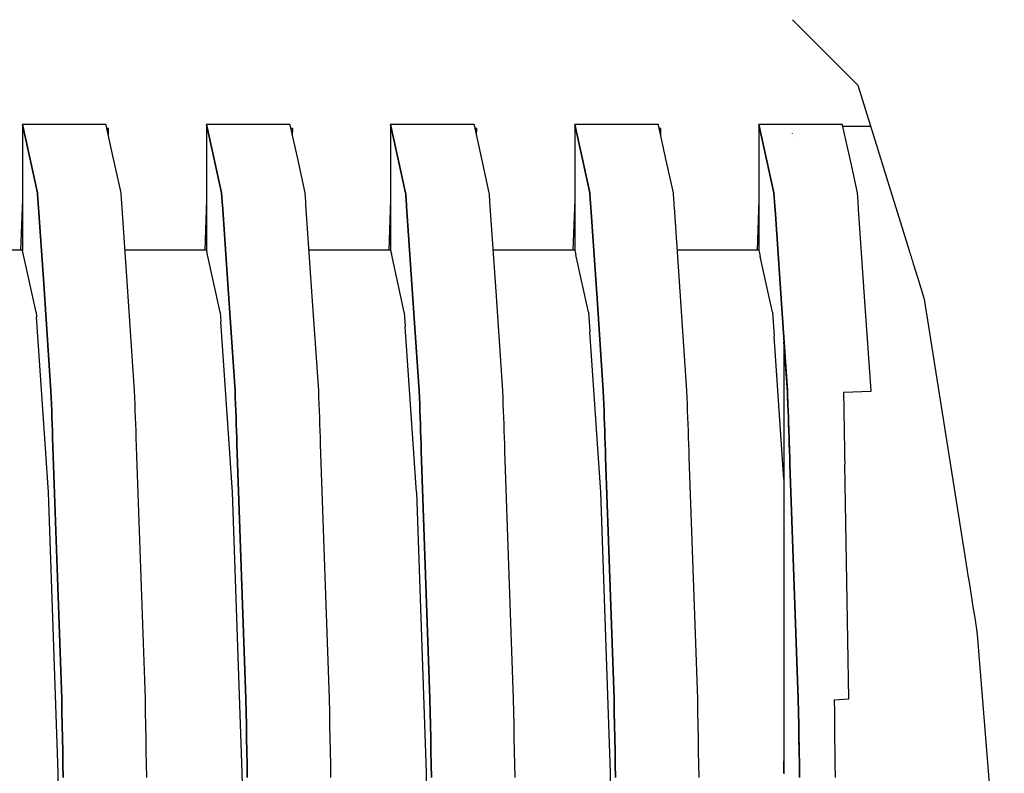
# Model space of a CAD drawing. Units: millimetres. Extents: x -197293 to -86482, y -114624 to 37060.
# Drawn here: x -158121 to -158117, y -114009 to -114006 of the extents above; entities that cross this region are included whole.
import ezdxf

# ---------------------------------------------------------------- set-up
doc = ezdxf.new("R2010")
doc.units = ezdxf.units.MM
doc.layers.add('Vaillant_HEIZ', color=7, linetype='Continuous')

msp = doc.modelspace()

# ---------------------------------------------------------------- linework, layer by layer
at = {"layer": 'Vaillant_HEIZ'}
for p, q in [((-158117.8352, -114005.949), (-158117.8338, -114005.9505)), ((-158117.8338, -114005.9505), (-158117.8284, -114005.9558)), ((-158117.8284, -114005.9558), (-158117.8263, -114005.9579)), ((-158117.8263, -114005.9579), (-158117.8221, -114005.9622)), ((-158117.8221, -114005.9622), (-158117.82, -114005.9642)), ((-158117.8196, -114005.9646), (-158117.8174, -114005.9668)), ((-158117.8174, -114005.9668), (-158117.8094, -114005.9749)), ((-158117.8094, -114005.9749), (-158117.8075, -114005.9768)), ((-158117.8075, -114005.9768), (-158117.7887, -114005.9955)), ((-158117.7887, -114005.9955), (-158117.7758, -114006.0084)), ((-158117.7758, -114006.0084), (-158117.7719, -114006.0124)), ((-158117.7719, -114006.0124), (-158117.7343, -114006.0499)), ((-158117.7343, -114006.0499), (-158117.6379, -114006.1463)), ((-158117.6379, -114006.1463), (-158117.6244, -114006.1598)), ((-158117.6244, -114006.1598), (-158117.6189, -114006.1654)), ((-158117.6189, -114006.1654), (-158117.602, -114006.1823)), ((-158117.602, -114006.1823), (-158117.5305, -114006.4121)), ((-158120.2854, -114006.3237), (-158120.584, -114006.3237)), ((-158120.584, -114006.3237), (-158120.5604, -114006.431)), ((-158120.5604, -114006.431), (-158120.584, -114006.3237)), ((-158120.584, -114006.3237), (-158120.584, -114006.3274)), ((-158120.584, -114006.3274), (-158120.584, -114006.331)), ((-158120.584, -114006.331), (-158120.584, -114006.3346)), ((-158120.584, -114006.3346), (-158120.584, -114006.3383)), ((-158120.584, -114006.3383), (-158120.584, -114006.3419)), ((-158120.285, -114006.3254), (-158120.2854, -114006.3237)), ((-158120.261, -114006.4347), (-158120.285, -114006.3254)), ((-158120.2762, -114006.3372), (-158120.2825, -114006.337)), ((-158120.277, -114006.3618), (-158120.2762, -114006.3372)), ((-158119.6281, -114006.3237), (-158119.9267, -114006.3237)), ((-158119.9267, -114006.3237), (-158119.9019, -114006.4364)), ((-158119.9019, -114006.4364), (-158119.9267, -114006.3237)), ((-158119.9267, -114006.3237), (-158119.9267, -114006.3274)), ((-158119.9267, -114006.3274), (-158119.9267, -114006.331)), ((-158119.9267, -114006.331), (-158119.9267, -114006.3346)), ((-158119.9267, -114006.3346), (-158119.9267, -114006.3383)), ((-158119.9267, -114006.3383), (-158119.9267, -114006.3419)), ((-158119.6278, -114006.3254), (-158119.6281, -114006.3237)), ((-158119.6025, -114006.4402), (-158119.6278, -114006.3254)), ((-158119.6189, -114006.3372), (-158119.6252, -114006.337)), ((-158119.6197, -114006.3618), (-158119.6189, -114006.3372)), ((-158118.9708, -114006.3237), (-158119.2694, -114006.3237)), ((-158119.2694, -114006.3237), (-158119.2434, -114006.4419)), ((-158119.2434, -114006.4419), (-158119.2694, -114006.3237)), ((-158119.2694, -114006.3237), (-158119.2694, -114006.3274)), ((-158119.2694, -114006.3274), (-158119.2694, -114006.331)), ((-158119.2694, -114006.331), (-158119.2694, -114006.3346)), ((-158119.2694, -114006.3346), (-158119.2694, -114006.3383)), ((-158119.2694, -114006.3383), (-158119.2694, -114006.3419)), ((-158118.9705, -114006.3254), (-158118.9708, -114006.3237)), ((-158118.944, -114006.4456), (-158118.9705, -114006.3254)), ((-158118.9616, -114006.3372), (-158118.9679, -114006.337)), ((-158118.9624, -114006.3618), (-158118.9616, -114006.3372)), ((-158118.3135, -114006.3237), (-158118.6121, -114006.3237)), ((-158118.6121, -114006.3237), (-158118.5849, -114006.4473)), ((-158118.5849, -114006.4473), (-158118.6121, -114006.3237)), ((-158118.6121, -114006.3237), (-158118.6121, -114006.3274)), ((-158118.6121, -114006.3274), (-158118.6121, -114006.331)), ((-158118.6121, -114006.331), (-158118.6121, -114006.3346)), ((-158118.6121, -114006.3346), (-158118.6121, -114006.3383)), ((-158118.6121, -114006.3383), (-158118.6121, -114006.3419)), ((-158118.3132, -114006.3254), (-158118.3135, -114006.3237)), ((-158118.2855, -114006.4511), (-158118.3132, -114006.3254)), ((-158118.3043, -114006.3372), (-158118.3106, -114006.337)), ((-158118.3051, -114006.3618), (-158118.3043, -114006.3372)), ((-158117.8353, -114006.3237), (-158117.9548, -114006.3237)), ((-158117.9548, -114006.3237), (-158117.9264, -114006.4528)), ((-158117.9264, -114006.4528), (-158117.9548, -114006.3237)), ((-158117.9548, -114006.3237), (-158117.9548, -114006.3274)), ((-158117.9548, -114006.3274), (-158117.9548, -114006.331)), ((-158117.9548, -114006.331), (-158117.9548, -114006.3346)), ((-158117.9548, -114006.3346), (-158117.9548, -114006.3383)), ((-158117.9548, -114006.3383), (-158117.9548, -114006.3419)), ((-158117.8194, -114006.3237), (-158117.8348, -114006.3237)), ((-158117.6562, -114006.3237), (-158117.819, -114006.3237)), ((-158117.6559, -114006.3254), (-158117.6562, -114006.3237)), ((-158117.627, -114006.4565), (-158117.6559, -114006.3254)), ((-158117.556, -114006.33), (-158117.6548, -114006.33)), ((-158120.584, -114006.3419), (-158120.584, -114006.3455)), ((-158120.584, -114006.3455), (-158120.584, -114006.3492)), ((-158120.584, -114006.3492), (-158120.584, -114006.7719)), ((-158119.9267, -114006.3419), (-158119.9267, -114006.3455)), ((-158119.9267, -114006.3455), (-158119.9267, -114006.3492)), ((-158119.9267, -114006.3492), (-158119.9267, -114006.3528)), ((-158119.9267, -114006.3528), (-158119.9267, -114006.7719)), ((-158119.2694, -114006.3419), (-158119.2694, -114006.3455)), ((-158119.2694, -114006.3455), (-158119.2694, -114006.3492)), ((-158119.2694, -114006.3492), (-158119.2694, -114006.3528)), ((-158119.2694, -114006.3528), (-158119.2694, -114006.3564)), ((-158119.2694, -114006.3564), (-158119.2694, -114006.7719)), ((-158118.6121, -114006.3419), (-158118.6121, -114006.3455)), ((-158118.6121, -114006.3455), (-158118.6121, -114006.3492)), ((-158118.6121, -114006.3492), (-158118.6121, -114006.3528)), ((-158118.6121, -114006.3528), (-158118.6121, -114006.3564)), ((-158118.6121, -114006.3564), (-158118.6121, -114006.3601)), ((-158118.6121, -114006.3601), (-158118.6121, -114006.7719)), ((-158117.9548, -114006.3419), (-158117.9548, -114006.3455)), ((-158117.9548, -114006.3455), (-158117.9548, -114006.3492)), ((-158117.9548, -114006.3492), (-158117.9548, -114006.3528)), ((-158117.9548, -114006.3528), (-158117.9548, -114006.3564)), ((-158117.9548, -114006.3564), (-158117.9548, -114006.3601)), ((-158117.9548, -114006.3601), (-158117.9548, -114006.3637)), ((-158117.9548, -114006.3637), (-158117.9548, -114006.7719)), ((-158117.8348, -114006.3548), (-158117.8353, -114006.3543)), ((-158117.8189, -114006.3708), (-158117.8193, -114006.3704)), ((-158120.5604, -114006.431), (-158120.5304, -114006.5671)), ((-158120.5304, -114006.5671), (-158120.5604, -114006.431)), ((-158120.2318, -114006.5671), (-158120.261, -114006.4347)), ((-158119.9019, -114006.4364), (-158119.8731, -114006.5671)), ((-158119.8731, -114006.5671), (-158119.9019, -114006.4364)), ((-158119.5745, -114006.5671), (-158119.6025, -114006.4402)), ((-158119.2434, -114006.4419), (-158119.2158, -114006.5671)), ((-158119.2158, -114006.5671), (-158119.2434, -114006.4419)), ((-158118.9172, -114006.5671), (-158118.944, -114006.4456)), ((-158117.5305, -114006.4121), (-158117.4801, -114006.5742)), ((-158118.5849, -114006.4473), (-158118.5585, -114006.5671)), ((-158118.5585, -114006.5671), (-158118.5849, -114006.4473)), ((-158118.2599, -114006.5671), (-158118.2855, -114006.4511)), ((-158117.9264, -114006.4528), (-158117.9012, -114006.5671)), ((-158117.9012, -114006.5671), (-158117.9264, -114006.4528)), ((-158117.6026, -114006.5671), (-158117.627, -114006.4565)), ((-158120.5304, -114006.5671), (-158120.53, -114006.5724)), ((-158120.53, -114006.5724), (-158120.5304, -114006.5671)), ((-158120.53, -114006.5724), (-158120.5296, -114006.5777)), ((-158120.5296, -114006.5777), (-158120.53, -114006.5724)), ((-158120.5296, -114006.5777), (-158120.5293, -114006.583)), ((-158120.5293, -114006.583), (-158120.5296, -114006.5777)), ((-158120.5293, -114006.583), (-158120.5289, -114006.5882)), ((-158120.5289, -114006.5882), (-158120.5293, -114006.583)), ((-158120.2314, -114006.5724), (-158120.2318, -114006.5671)), ((-158120.2311, -114006.5777), (-158120.2314, -114006.5724)), ((-158120.2307, -114006.583), (-158120.2311, -114006.5777)), ((-158120.2303, -114006.5882), (-158120.2307, -114006.583)), ((-158119.8731, -114006.5671), (-158119.8727, -114006.5724)), ((-158119.8727, -114006.5724), (-158119.8731, -114006.5671)), ((-158119.8727, -114006.5724), (-158119.8723, -114006.5777)), ((-158119.8723, -114006.5777), (-158119.8727, -114006.5724)), ((-158119.8723, -114006.5777), (-158119.872, -114006.583)), ((-158119.872, -114006.583), (-158119.8723, -114006.5777)), ((-158119.872, -114006.583), (-158119.8716, -114006.5882)), ((-158119.8716, -114006.5882), (-158119.872, -114006.583)), ((-158119.5741, -114006.5724), (-158119.5745, -114006.5671)), ((-158119.5738, -114006.5777), (-158119.5741, -114006.5724)), ((-158119.5734, -114006.583), (-158119.5738, -114006.5777)), ((-158119.573, -114006.5882), (-158119.5734, -114006.583)), ((-158119.2158, -114006.5671), (-158119.2154, -114006.5724)), ((-158119.2154, -114006.5724), (-158119.2158, -114006.5671)), ((-158119.2154, -114006.5724), (-158119.2151, -114006.5777)), ((-158119.2151, -114006.5777), (-158119.2154, -114006.5724)), ((-158119.2151, -114006.5777), (-158119.2147, -114006.583)), ((-158119.2147, -114006.583), (-158119.2151, -114006.5777)), ((-158119.2147, -114006.583), (-158119.2143, -114006.5882)), ((-158119.2143, -114006.5882), (-158119.2147, -114006.583)), ((-158118.9168, -114006.5724), (-158118.9172, -114006.5671)), ((-158118.9165, -114006.5777), (-158118.9168, -114006.5724)), ((-158118.9161, -114006.583), (-158118.9165, -114006.5777)), ((-158118.9157, -114006.5882), (-158118.9161, -114006.583)), ((-158118.5585, -114006.5671), (-158118.5581, -114006.5724)), ((-158118.5581, -114006.5724), (-158118.5585, -114006.5671)), ((-158118.5581, -114006.5724), (-158118.5578, -114006.5777)), ((-158118.5578, -114006.5777), (-158118.5581, -114006.5724)), ((-158118.5578, -114006.5777), (-158118.5574, -114006.583)), ((-158118.5574, -114006.583), (-158118.5578, -114006.5777)), ((-158118.5574, -114006.583), (-158118.557, -114006.5882)), ((-158118.557, -114006.5882), (-158118.5574, -114006.583)), ((-158118.2595, -114006.5724), (-158118.2599, -114006.5671)), ((-158118.2592, -114006.5777), (-158118.2595, -114006.5724)), ((-158118.2588, -114006.583), (-158118.2592, -114006.5777)), ((-158118.2584, -114006.5882), (-158118.2588, -114006.583)), ((-158117.9012, -114006.5671), (-158117.9008, -114006.5724)), ((-158117.9008, -114006.5724), (-158117.9012, -114006.5671)), ((-158117.9008, -114006.5724), (-158117.9005, -114006.5777)), ((-158117.9005, -114006.5777), (-158117.9008, -114006.5724)), ((-158117.9005, -114006.5777), (-158117.9001, -114006.583)), ((-158117.9001, -114006.583), (-158117.9005, -114006.5777)), ((-158117.9001, -114006.583), (-158117.8997, -114006.5882)), ((-158117.8997, -114006.5882), (-158117.9001, -114006.583)), ((-158117.6022, -114006.5724), (-158117.6026, -114006.5671)), ((-158117.6019, -114006.5777), (-158117.6022, -114006.5724)), ((-158117.6015, -114006.583), (-158117.6019, -114006.5777)), ((-158117.6011, -114006.5882), (-158117.6015, -114006.583)), ((-158117.4801, -114006.5742), (-158117.4718, -114006.6009)), ((-158120.584, -114006.5912), (-158120.5903, -114006.7719)), ((-158120.5289, -114006.5882), (-158120.5286, -114006.5935)), ((-158120.5286, -114006.5935), (-158120.5289, -114006.5882)), ((-158120.5286, -114006.5935), (-158120.5282, -114006.5988)), ((-158120.5282, -114006.5988), (-158120.5286, -114006.5935)), ((-158120.5282, -114006.5988), (-158120.5278, -114006.604)), ((-158120.5278, -114006.604), (-158120.5282, -114006.5988)), ((-158120.5278, -114006.604), (-158120.5081, -114006.8922)), ((-158120.5081, -114006.8922), (-158120.5278, -114006.604)), ((-158120.23, -114006.5935), (-158120.2303, -114006.5882)), ((-158120.2296, -114006.5988), (-158120.23, -114006.5935)), ((-158120.2293, -114006.604), (-158120.2296, -114006.5988)), ((-158120.2089, -114006.9014), (-158120.2293, -114006.604)), ((-158119.9267, -114006.5912), (-158119.933, -114006.7719)), ((-158119.8716, -114006.5882), (-158119.8713, -114006.5935)), ((-158119.8713, -114006.5935), (-158119.8716, -114006.5882)), ((-158119.8713, -114006.5935), (-158119.8709, -114006.5988)), ((-158119.8709, -114006.5988), (-158119.8713, -114006.5935)), ((-158119.8709, -114006.5988), (-158119.8705, -114006.604)), ((-158119.8705, -114006.604), (-158119.8709, -114006.5988)), ((-158119.8705, -114006.604), (-158119.8702, -114006.6093)), ((-158119.8702, -114006.6093), (-158119.8705, -114006.604)), ((-158119.8702, -114006.6093), (-158119.8496, -114006.9097)), ((-158119.8496, -114006.9097), (-158119.8702, -114006.6093)), ((-158119.5727, -114006.5935), (-158119.573, -114006.5882)), ((-158119.5723, -114006.5988), (-158119.5727, -114006.5935)), ((-158119.572, -114006.604), (-158119.5723, -114006.5988)), ((-158119.5716, -114006.6093), (-158119.572, -114006.604)), ((-158119.5504, -114006.919), (-158119.5716, -114006.6093)), ((-158119.2694, -114006.5912), (-158119.2757, -114006.7719)), ((-158119.2143, -114006.5882), (-158119.214, -114006.5935)), ((-158119.214, -114006.5935), (-158119.2143, -114006.5882)), ((-158119.214, -114006.5935), (-158119.2136, -114006.5988)), ((-158119.2136, -114006.5988), (-158119.214, -114006.5935)), ((-158119.2136, -114006.5988), (-158119.2132, -114006.604)), ((-158119.2132, -114006.604), (-158119.2136, -114006.5988)), ((-158119.2132, -114006.604), (-158119.2129, -114006.6093)), ((-158119.2129, -114006.6093), (-158119.2132, -114006.604)), ((-158119.2129, -114006.6093), (-158119.2125, -114006.6146)), ((-158119.2125, -114006.6146), (-158119.2129, -114006.6093)), ((-158119.2125, -114006.6146), (-158119.1911, -114006.9273)), ((-158119.1911, -114006.9273), (-158119.2125, -114006.6146)), ((-158118.9154, -114006.5935), (-158118.9157, -114006.5882)), ((-158118.915, -114006.5988), (-158118.9154, -114006.5935)), ((-158118.9147, -114006.604), (-158118.915, -114006.5988)), ((-158118.9143, -114006.6093), (-158118.9147, -114006.604)), ((-158118.9139, -114006.6146), (-158118.9143, -114006.6093)), ((-158118.8919, -114006.9365), (-158118.9139, -114006.6146)), ((-158118.6121, -114006.5912), (-158118.6184, -114006.7719)), ((-158118.557, -114006.5882), (-158118.5567, -114006.5935)), ((-158118.5567, -114006.5935), (-158118.557, -114006.5882)), ((-158118.5567, -114006.5935), (-158118.5563, -114006.5988)), ((-158118.5563, -114006.5988), (-158118.5567, -114006.5935)), ((-158118.5563, -114006.5988), (-158118.556, -114006.604)), ((-158118.556, -114006.604), (-158118.5563, -114006.5988)), ((-158118.556, -114006.604), (-158118.5556, -114006.6093)), ((-158118.5556, -114006.6093), (-158118.556, -114006.604)), ((-158118.5556, -114006.6093), (-158118.5552, -114006.6146)), ((-158118.5552, -114006.6146), (-158118.5556, -114006.6093)), ((-158118.5552, -114006.6146), (-158118.5549, -114006.6199)), ((-158118.5549, -114006.6199), (-158118.5552, -114006.6146)), ((-158118.5549, -114006.6199), (-158118.5326, -114006.9448)), ((-158118.5326, -114006.9448), (-158118.5549, -114006.6199)), ((-158118.2581, -114006.5935), (-158118.2584, -114006.5882)), ((-158118.2577, -114006.5988), (-158118.2581, -114006.5935)), ((-158118.2574, -114006.604), (-158118.2577, -114006.5988)), ((-158118.257, -114006.6093), (-158118.2574, -114006.604)), ((-158118.2566, -114006.6146), (-158118.257, -114006.6093)), ((-158118.2563, -114006.6199), (-158118.2566, -114006.6146)), ((-158118.2334, -114006.954), (-158118.2563, -114006.6199)), ((-158117.9548, -114006.5912), (-158117.9611, -114006.7719)), ((-158117.8997, -114006.5882), (-158117.8994, -114006.5935)), ((-158117.8994, -114006.5935), (-158117.8997, -114006.5882)), ((-158117.8994, -114006.5935), (-158117.899, -114006.5988)), ((-158117.899, -114006.5988), (-158117.8994, -114006.5935)), ((-158117.899, -114006.5988), (-158117.8987, -114006.604)), ((-158117.8987, -114006.604), (-158117.899, -114006.5988)), ((-158117.8987, -114006.604), (-158117.8983, -114006.6093)), ((-158117.8983, -114006.6093), (-158117.8987, -114006.604)), ((-158117.8983, -114006.6093), (-158117.8979, -114006.6146)), ((-158117.8979, -114006.6146), (-158117.8983, -114006.6093)), ((-158117.8979, -114006.6146), (-158117.8976, -114006.6199)), ((-158117.8976, -114006.6199), (-158117.8979, -114006.6146)), ((-158117.8976, -114006.6199), (-158117.8972, -114006.6251)), ((-158117.8972, -114006.6251), (-158117.8976, -114006.6199)), ((-158117.6008, -114006.5935), (-158117.6011, -114006.5882)), ((-158117.6004, -114006.5988), (-158117.6008, -114006.5935)), ((-158117.6001, -114006.604), (-158117.6004, -114006.5988)), ((-158117.5997, -114006.6093), (-158117.6001, -114006.604)), ((-158117.5993, -114006.6146), (-158117.5997, -114006.6093)), ((-158117.599, -114006.6199), (-158117.5993, -114006.6146)), ((-158117.5986, -114006.6251), (-158117.599, -114006.6199)), ((-158117.4718, -114006.6009), (-158117.4182, -114006.7734)), ((-158117.8972, -114006.6251), (-158117.8741, -114006.9624)), ((-158117.8741, -114006.9624), (-158117.8972, -114006.6251)), ((-158117.5749, -114006.9716), (-158117.5986, -114006.6251)), ((-158120.584, -114006.7719), (-158120.6761, -114006.7719)), ((-158120.584, -114006.7719), (-158120.5838, -114006.7727)), ((-158120.5352, -114006.9932), (-158120.5838, -114006.7727)), ((-158119.9267, -114006.7719), (-158120.2178, -114006.7719)), ((-158119.9267, -114006.7719), (-158119.9253, -114006.7781)), ((-158119.8779, -114006.9932), (-158119.9253, -114006.7781)), ((-158119.2694, -114006.7719), (-158119.5605, -114006.7719)), ((-158119.2694, -114006.7719), (-158119.2668, -114006.7836)), ((-158119.2206, -114006.9932), (-158119.2668, -114006.7836)), ((-158118.6121, -114006.7719), (-158118.9032, -114006.7719)), ((-158118.6121, -114006.7719), (-158118.6083, -114006.789)), ((-158118.5633, -114006.9932), (-158118.6083, -114006.789)), ((-158117.9548, -114006.7719), (-158118.2459, -114006.7719)), ((-158117.9548, -114006.7719), (-158117.9498, -114006.7945)), ((-158117.906, -114006.9932), (-158117.9498, -114006.7945)), ((-158117.4182, -114006.7734), (-158117.4166, -114006.7787)), ((-158117.4166, -114006.7787), (-158117.4149, -114006.784)), ((-158117.4149, -114006.784), (-158117.4133, -114006.7892)), ((-158117.4133, -114006.7892), (-158117.4116, -114006.7945)), ((-158117.4116, -114006.7945), (-158117.41, -114006.7998)), ((-158117.41, -114006.7998), (-158117.4084, -114006.8051)), ((-158117.4084, -114006.8051), (-158117.4067, -114006.8104)), ((-158117.4067, -114006.8104), (-158117.4051, -114006.8157)), ((-158117.4051, -114006.8157), (-158117.4034, -114006.8209)), ((-158117.4034, -114006.8209), (-158117.4018, -114006.8262)), ((-158117.4018, -114006.8262), (-158117.4002, -114006.8315)), ((-158117.4002, -114006.8315), (-158117.3886, -114006.8687)), ((-158120.5081, -114006.8922), (-158120.482, -114007.2735)), ((-158120.482, -114007.2735), (-158120.5081, -114006.8922)), ((-158120.1834, -114007.2735), (-158120.2089, -114006.9014)), ((-158117.3886, -114006.8687), (-158117.3645, -114006.9461)), ((-158119.8496, -114006.9097), (-158119.8247, -114007.2735)), ((-158119.8247, -114007.2735), (-158119.8496, -114006.9097)), ((-158119.5261, -114007.2735), (-158119.5504, -114006.919)), ((-158119.1911, -114006.9273), (-158119.1674, -114007.2735)), ((-158119.1674, -114007.2735), (-158119.1911, -114006.9273)), ((-158118.8688, -114007.2735), (-158118.8919, -114006.9365)), ((-158118.5326, -114006.9448), (-158118.5101, -114007.2735)), ((-158118.5101, -114007.2735), (-158118.5326, -114006.9448)), ((-158118.2115, -114007.2735), (-158118.2334, -114006.954)), ((-158117.8741, -114006.9624), (-158117.8528, -114007.2735)), ((-158117.8528, -114007.2735), (-158117.8741, -114006.9624)), ((-158117.5542, -114007.2735), (-158117.5749, -114006.9716)), ((-158117.3645, -114006.9461), (-158117.2158, -114007.885)), ((-158120.5352, -114006.9932), (-158120.5352, -114006.9934)), ((-158120.5352, -114006.9934), (-158120.5341, -114007.0092)), ((-158119.8779, -114006.9932), (-158119.8779, -114006.9934)), ((-158119.8779, -114006.9934), (-158119.8756, -114007.0267)), ((-158119.2206, -114006.9932), (-158119.2206, -114006.9934)), ((-158119.2206, -114006.9934), (-158119.2171, -114007.0443)), ((-158118.5633, -114006.9932), (-158118.5633, -114006.9934)), ((-158118.5633, -114006.9934), (-158118.5586, -114007.0618)), ((-158117.906, -114006.9932), (-158117.906, -114006.9934)), ((-158117.906, -114006.9934), (-158117.9001, -114007.0793)), ((-158120.4912, -114007.6355), (-158120.5341, -114007.0092)), ((-158119.8339, -114007.6355), (-158119.8756, -114007.0267)), ((-158119.1766, -114007.6355), (-158119.2171, -114007.0443)), ((-158118.5193, -114007.6355), (-158118.5586, -114007.0618)), ((-158117.8652, -114007.5887), (-158117.9001, -114007.0793)), ((-158117.8529, -114007.2779), (-158117.8652, -114007.0989)), ((-158117.8652, -114007.0989), (-158117.8652, -114007.2786)), ((-158120.482, -114007.2735), (-158120.4812, -114007.2974)), ((-158120.4812, -114007.2974), (-158120.482, -114007.2735)), ((-158120.1826, -114007.2974), (-158120.1834, -114007.2735)), ((-158119.8247, -114007.2735), (-158119.8239, -114007.2974)), ((-158119.8239, -114007.2974), (-158119.8247, -114007.2735)), ((-158119.5253, -114007.2974), (-158119.5261, -114007.2735)), ((-158119.1674, -114007.2735), (-158119.1666, -114007.2974)), ((-158119.1666, -114007.2974), (-158119.1674, -114007.2735)), ((-158118.868, -114007.2974), (-158118.8688, -114007.2735)), ((-158118.5101, -114007.2735), (-158118.5093, -114007.2974)), ((-158118.5093, -114007.2974), (-158118.5101, -114007.2735)), ((-158118.2107, -114007.2974), (-158118.2115, -114007.2735)), ((-158117.8652, -114007.2786), (-158117.8652, -114007.2897)), ((-158117.8652, -114007.2897), (-158117.8652, -114007.3135)), ((-158117.8529, -114007.2786), (-158117.8529, -114007.2779)), ((-158117.8529, -114007.2786), (-158117.8525, -114007.2901)), ((-158117.8528, -114007.2735), (-158117.852, -114007.2974)), ((-158117.852, -114007.2974), (-158117.8528, -114007.2735)), ((-158117.6527, -114007.2786), (-158117.5542, -114007.275)), ((-158117.6527, -114007.2786), (-158117.6524, -114007.2974)), ((-158117.5542, -114007.275), (-158117.5542, -114007.2735)), ((-158120.4812, -114007.2974), (-158120.4803, -114007.3212)), ((-158120.4803, -114007.3212), (-158120.4812, -114007.2974)), ((-158120.4803, -114007.3212), (-158120.4795, -114007.345)), ((-158120.4795, -114007.345), (-158120.4803, -114007.3212)), ((-158120.1817, -114007.3212), (-158120.1826, -114007.2974)), ((-158120.1809, -114007.345), (-158120.1817, -114007.3212)), ((-158119.8239, -114007.2974), (-158119.823, -114007.3212)), ((-158119.823, -114007.3212), (-158119.8239, -114007.2974)), ((-158119.823, -114007.3212), (-158119.8222, -114007.345)), ((-158119.8222, -114007.345), (-158119.823, -114007.3212)), ((-158119.5244, -114007.3212), (-158119.5253, -114007.2974)), ((-158119.5236, -114007.345), (-158119.5244, -114007.3212)), ((-158119.1666, -114007.2974), (-158119.1657, -114007.3212)), ((-158119.1657, -114007.3212), (-158119.1666, -114007.2974)), ((-158119.1657, -114007.3212), (-158119.1649, -114007.345)), ((-158119.1649, -114007.345), (-158119.1657, -114007.3212)), ((-158118.8671, -114007.3212), (-158118.868, -114007.2974)), ((-158118.8663, -114007.345), (-158118.8671, -114007.3212)), ((-158118.5093, -114007.2974), (-158118.5084, -114007.3212)), ((-158118.5084, -114007.3212), (-158118.5093, -114007.2974)), ((-158118.5084, -114007.3212), (-158118.5076, -114007.345)), ((-158118.5076, -114007.345), (-158118.5084, -114007.3212)), ((-158118.2098, -114007.3212), (-158118.2107, -114007.2974)), ((-158118.209, -114007.345), (-158118.2098, -114007.3212)), ((-158117.8652, -114007.3135), (-158117.8652, -114007.3373)), ((-158117.8525, -114007.2901), (-158117.8516, -114007.314)), ((-158117.852, -114007.2974), (-158117.8511, -114007.3212)), ((-158117.8511, -114007.3212), (-158117.852, -114007.2974)), ((-158117.8516, -114007.314), (-158117.8508, -114007.3378)), ((-158117.8511, -114007.3212), (-158117.8503, -114007.345)), ((-158117.8503, -114007.345), (-158117.8511, -114007.3212)), ((-158117.6524, -114007.2974), (-158117.652, -114007.3212)), ((-158117.652, -114007.3212), (-158117.6516, -114007.345)), ((-158120.4795, -114007.345), (-158120.4787, -114007.3689)), ((-158120.4787, -114007.3689), (-158120.4795, -114007.345)), ((-158120.1801, -114007.3689), (-158120.1809, -114007.345)), ((-158119.8222, -114007.345), (-158119.8214, -114007.3689)), ((-158119.8214, -114007.3689), (-158119.8222, -114007.345)), ((-158119.5228, -114007.3689), (-158119.5236, -114007.345)), ((-158119.1649, -114007.345), (-158119.1641, -114007.3689)), ((-158119.1641, -114007.3689), (-158119.1649, -114007.345)), ((-158118.8655, -114007.3689), (-158118.8663, -114007.345)), ((-158118.5076, -114007.345), (-158118.5068, -114007.3689)), ((-158118.5068, -114007.3689), (-158118.5076, -114007.345)), ((-158118.2082, -114007.3689), (-158118.209, -114007.345)), ((-158117.8652, -114007.3373), (-158117.8652, -114007.3611)), ((-158117.8508, -114007.3378), (-158117.85, -114007.3616)), ((-158117.8503, -114007.345), (-158117.8495, -114007.3689)), ((-158117.8495, -114007.3689), (-158117.8503, -114007.345)), ((-158117.6516, -114007.345), (-158117.6512, -114007.3689)), ((-158120.4787, -114007.3689), (-158120.4778, -114007.3927)), ((-158120.4778, -114007.3927), (-158120.4787, -114007.3689)), ((-158120.4778, -114007.3927), (-158120.477, -114007.4165)), ((-158120.477, -114007.4165), (-158120.4778, -114007.3927)), ((-158120.1792, -114007.3927), (-158120.1801, -114007.3689)), ((-158120.1784, -114007.4165), (-158120.1792, -114007.3927)), ((-158119.8214, -114007.3689), (-158119.8205, -114007.3927)), ((-158119.8205, -114007.3927), (-158119.8214, -114007.3689)), ((-158119.8205, -114007.3927), (-158119.8197, -114007.4165)), ((-158119.8197, -114007.4165), (-158119.8205, -114007.3927)), ((-158119.5219, -114007.3927), (-158119.5228, -114007.3689)), ((-158119.5211, -114007.4165), (-158119.5219, -114007.3927)), ((-158119.1641, -114007.3689), (-158119.1632, -114007.3927)), ((-158119.1632, -114007.3927), (-158119.1641, -114007.3689)), ((-158119.1632, -114007.3927), (-158119.1624, -114007.4165)), ((-158119.1624, -114007.4165), (-158119.1632, -114007.3927)), ((-158118.8646, -114007.3927), (-158118.8655, -114007.3689)), ((-158118.8638, -114007.4165), (-158118.8646, -114007.3927)), ((-158118.5068, -114007.3689), (-158118.5059, -114007.3927)), ((-158118.5059, -114007.3927), (-158118.5068, -114007.3689)), ((-158118.5059, -114007.3927), (-158118.5051, -114007.4165)), ((-158118.5051, -114007.4165), (-158118.5059, -114007.3927)), ((-158118.2073, -114007.3927), (-158118.2082, -114007.3689)), ((-158118.2065, -114007.4165), (-158118.2073, -114007.3927)), ((-158117.8652, -114007.3611), (-158117.8652, -114007.3849)), ((-158117.8652, -114007.3849), (-158117.8652, -114007.4087)), ((-158117.85, -114007.3616), (-158117.8491, -114007.3855)), ((-158117.8495, -114007.3689), (-158117.8486, -114007.3927)), ((-158117.8486, -114007.3927), (-158117.8495, -114007.3689)), ((-158117.8491, -114007.3855), (-158117.8483, -114007.4093)), ((-158117.8486, -114007.3927), (-158117.8478, -114007.4165)), ((-158117.8478, -114007.4165), (-158117.8486, -114007.3927)), ((-158117.6512, -114007.3689), (-158117.6507, -114007.3927)), ((-158117.6507, -114007.3927), (-158117.6503, -114007.4165)), ((-158120.477, -114007.4165), (-158120.4762, -114007.4403)), ((-158120.4762, -114007.4403), (-158120.477, -114007.4165)), ((-158120.1776, -114007.4403), (-158120.1784, -114007.4165)), ((-158119.8197, -114007.4165), (-158119.8189, -114007.4403)), ((-158119.8189, -114007.4403), (-158119.8197, -114007.4165)), ((-158119.5203, -114007.4403), (-158119.5211, -114007.4165)), ((-158119.1624, -114007.4165), (-158119.1616, -114007.4403)), ((-158119.1616, -114007.4403), (-158119.1624, -114007.4165)), ((-158118.863, -114007.4403), (-158118.8638, -114007.4165)), ((-158118.5051, -114007.4165), (-158118.5043, -114007.4403)), ((-158118.5043, -114007.4403), (-158118.5051, -114007.4165)), ((-158118.2057, -114007.4403), (-158118.2065, -114007.4165)), ((-158117.8652, -114007.4087), (-158117.8652, -114007.4325)), ((-158117.8483, -114007.4093), (-158117.8475, -114007.4332)), ((-158117.8478, -114007.4165), (-158117.847, -114007.4403)), ((-158117.847, -114007.4403), (-158117.8478, -114007.4165)), ((-158117.6503, -114007.4165), (-158117.6499, -114007.4403)), ((-158120.4762, -114007.4403), (-158120.4436, -114008.3738)), ((-158120.4436, -114008.3738), (-158120.4762, -114007.4403)), ((-158120.145, -114008.3738), (-158120.1776, -114007.4403)), ((-158119.8189, -114007.4403), (-158119.818, -114007.4642)), ((-158119.818, -114007.4642), (-158119.8189, -114007.4403)), ((-158119.818, -114007.4642), (-158119.7863, -114008.3738)), ((-158119.7863, -114008.3738), (-158119.818, -114007.4642)), ((-158119.5194, -114007.4642), (-158119.5203, -114007.4403)), ((-158119.4877, -114008.3738), (-158119.5194, -114007.4642)), ((-158119.1616, -114007.4403), (-158119.1607, -114007.4642)), ((-158119.1607, -114007.4642), (-158119.1616, -114007.4403)), ((-158119.1607, -114007.4642), (-158119.1599, -114007.488)), ((-158119.1599, -114007.488), (-158119.1607, -114007.4642)), ((-158118.8621, -114007.4642), (-158118.863, -114007.4403)), ((-158118.8613, -114007.488), (-158118.8621, -114007.4642)), ((-158118.5043, -114007.4403), (-158118.5034, -114007.4642)), ((-158118.5034, -114007.4642), (-158118.5043, -114007.4403)), ((-158118.5034, -114007.4642), (-158118.5026, -114007.488)), ((-158118.5026, -114007.488), (-158118.5034, -114007.4642)), ((-158118.2049, -114007.4642), (-158118.2057, -114007.4403)), ((-158118.204, -114007.488), (-158118.2049, -114007.4642)), ((-158117.8652, -114007.4325), (-158117.8652, -114007.4564)), ((-158117.8652, -114007.4564), (-158117.8652, -114007.4802)), ((-158117.8475, -114007.4332), (-158117.8466, -114007.457)), ((-158117.847, -114007.4403), (-158117.8461, -114007.4642)), ((-158117.8461, -114007.4642), (-158117.847, -114007.4403)), ((-158117.8466, -114007.457), (-158117.8458, -114007.4809)), ((-158117.8461, -114007.4642), (-158117.8453, -114007.488)), ((-158117.8453, -114007.488), (-158117.8461, -114007.4642)), ((-158117.6499, -114007.4403), (-158117.6495, -114007.4642)), ((-158117.6495, -114007.4642), (-158117.6491, -114007.488)), ((-158119.1599, -114007.488), (-158119.129, -114008.3738)), ((-158119.129, -114008.3738), (-158119.1599, -114007.488)), ((-158118.8304, -114008.3738), (-158118.8613, -114007.488)), ((-158118.5026, -114007.488), (-158118.5018, -114007.5118)), ((-158118.5018, -114007.5118), (-158118.5026, -114007.488)), ((-158118.2032, -114007.5118), (-158118.204, -114007.488)), ((-158117.8652, -114007.4802), (-158117.8652, -114007.504)), ((-158117.8458, -114007.4809), (-158117.845, -114007.5047)), ((-158117.8453, -114007.488), (-158117.8445, -114007.5118)), ((-158117.8445, -114007.5118), (-158117.8453, -114007.488)), ((-158117.6491, -114007.488), (-158117.6487, -114007.5118)), ((-158118.5018, -114007.5118), (-158118.4717, -114008.3738)), ((-158118.4717, -114008.3738), (-158118.5018, -114007.5118)), ((-158118.1731, -114008.3738), (-158118.2032, -114007.5118)), ((-158117.8652, -114007.504), (-158117.8652, -114007.5278)), ((-158117.8652, -114007.5278), (-158117.8652, -114008.3774)), ((-158117.845, -114007.5047), (-158117.8441, -114007.5286)), ((-158117.8445, -114007.5118), (-158117.8437, -114007.5357)), ((-158117.8437, -114007.5357), (-158117.8445, -114007.5118)), ((-158117.8145, -114008.3764), (-158117.8441, -114007.5286)), ((-158117.8437, -114007.5357), (-158117.8144, -114008.3738)), ((-158117.8144, -114008.3738), (-158117.8437, -114007.5357)), ((-158117.6487, -114007.5118), (-158117.6483, -114007.5357)), ((-158117.6336, -114008.3738), (-158117.6483, -114007.5357)), ((-158120.4911, -114007.6361), (-158120.4912, -114007.6355)), ((-158120.4562, -114008.6362), (-158120.4911, -114007.6361)), ((-158119.8338, -114007.6361), (-158119.8339, -114007.6355)), ((-158119.7989, -114008.6362), (-158119.8338, -114007.6361)), ((-158119.1765, -114007.6361), (-158119.1766, -114007.6355)), ((-158119.1416, -114008.6362), (-158119.1765, -114007.6361)), ((-158118.5192, -114007.6361), (-158118.5193, -114007.6355)), ((-158118.4843, -114008.6362), (-158118.5192, -114007.6361)), ((-158117.2158, -114007.885), (-158117.212, -114007.9089)), ((-158117.212, -114007.9089), (-158117.2082, -114007.9329)), ((-158117.2082, -114007.9329), (-158117.2044, -114007.9568)), ((-158117.2044, -114007.9568), (-158117.2007, -114007.9808)), ((-158117.2007, -114007.9808), (-158117.1969, -114008.0047)), ((-158117.1969, -114008.0047), (-158117.1931, -114008.0287)), ((-158117.1931, -114008.0287), (-158117.1893, -114008.0526)), ((-158117.1893, -114008.0526), (-158117.1855, -114008.0766)), ((-158117.1855, -114008.0766), (-158117.1817, -114008.1005)), ((-158117.1817, -114008.1005), (-158117.1779, -114008.1245)), ((-158117.1779, -114008.1245), (-158117.1761, -114008.1359)), ((-158117.1761, -114008.1359), (-158117.1754, -114008.1442)), ((-158117.1754, -114008.1442), (-158117.0785, -114009.3446)), ((-158120.4436, -114008.3738), (-158120.4428, -114008.4205)), ((-158120.4428, -114008.4205), (-158120.4436, -114008.3738)), ((-158120.1442, -114008.4205), (-158120.145, -114008.3738)), ((-158119.7863, -114008.3738), (-158119.7855, -114008.4205)), ((-158119.7855, -114008.4205), (-158119.7863, -114008.3738)), ((-158119.4869, -114008.4205), (-158119.4877, -114008.3738)), ((-158119.129, -114008.3738), (-158119.1282, -114008.4205)), ((-158119.1282, -114008.4205), (-158119.129, -114008.3738)), ((-158118.8296, -114008.4205), (-158118.8304, -114008.3738)), ((-158118.4717, -114008.3738), (-158118.4709, -114008.4205)), ((-158118.4709, -114008.4205), (-158118.4717, -114008.3738)), ((-158118.1723, -114008.4205), (-158118.1731, -114008.3738)), ((-158117.8652, -114008.3774), (-158117.8652, -114008.4077)), ((-158117.8145, -114008.3774), (-158117.8145, -114008.3764)), ((-158117.8145, -114008.3774), (-158117.8139, -114008.4114)), ((-158117.8144, -114008.3738), (-158117.8136, -114008.4205)), ((-158117.8136, -114008.4205), (-158117.8144, -114008.3738)), ((-158117.6854, -114008.3774), (-158117.6336, -114008.3738)), ((-158117.6854, -114008.3774), (-158117.685, -114008.4205)), ((-158117.8652, -114008.4077), (-158117.8652, -114008.4545)), ((-158117.8139, -114008.4114), (-158117.8131, -114008.4582)), ((-158120.4428, -114008.4205), (-158120.4419, -114008.4673)), ((-158120.4419, -114008.4673), (-158120.4428, -114008.4205)), ((-158120.1433, -114008.4673), (-158120.1442, -114008.4205)), ((-158119.7855, -114008.4205), (-158119.7846, -114008.4673)), ((-158119.7846, -114008.4673), (-158119.7855, -114008.4205)), ((-158119.486, -114008.4673), (-158119.4869, -114008.4205)), ((-158119.1282, -114008.4205), (-158119.1273, -114008.4673)), ((-158119.1273, -114008.4673), (-158119.1282, -114008.4205)), ((-158118.8287, -114008.4673), (-158118.8296, -114008.4205)), ((-158118.4709, -114008.4205), (-158118.47, -114008.4673)), ((-158118.47, -114008.4673), (-158118.4709, -114008.4205)), ((-158118.1714, -114008.4673), (-158118.1723, -114008.4205)), ((-158117.8136, -114008.4205), (-158117.8127, -114008.4673)), ((-158117.8127, -114008.4673), (-158117.8136, -114008.4205)), ((-158117.685, -114008.4205), (-158117.6846, -114008.4673)), ((-158120.4419, -114008.4673), (-158120.4411, -114008.5141)), ((-158120.4411, -114008.5141), (-158120.4419, -114008.4673)), ((-158120.1425, -114008.5141), (-158120.1433, -114008.4673)), ((-158119.7846, -114008.4673), (-158119.7838, -114008.5141)), ((-158119.7838, -114008.5141), (-158119.7846, -114008.4673)), ((-158119.4852, -114008.5141), (-158119.486, -114008.4673)), ((-158119.1273, -114008.4673), (-158119.1265, -114008.5141)), ((-158119.1265, -114008.5141), (-158119.1273, -114008.4673)), ((-158118.8279, -114008.5141), (-158118.8287, -114008.4673)), ((-158118.47, -114008.4673), (-158118.4692, -114008.5141)), ((-158118.4692, -114008.5141), (-158118.47, -114008.4673)), ((-158118.1706, -114008.5141), (-158118.1714, -114008.4673)), ((-158117.8652, -114008.4545), (-158117.8652, -114008.5012)), ((-158117.8131, -114008.4582), (-158117.8122, -114008.505)), ((-158117.8127, -114008.4673), (-158117.8119, -114008.5141)), ((-158117.8119, -114008.5141), (-158117.8127, -114008.4673)), ((-158117.6846, -114008.4673), (-158117.6842, -114008.5141)), ((-158120.4411, -114008.5141), (-158120.4403, -114008.5608)), ((-158120.4403, -114008.5608), (-158120.4411, -114008.5141)), ((-158120.1417, -114008.5608), (-158120.1425, -114008.5141)), ((-158119.7838, -114008.5141), (-158119.783, -114008.5608)), ((-158119.783, -114008.5608), (-158119.7838, -114008.5141)), ((-158119.4844, -114008.5608), (-158119.4852, -114008.5141)), ((-158119.1265, -114008.5141), (-158119.1257, -114008.5608)), ((-158119.1257, -114008.5608), (-158119.1265, -114008.5141)), ((-158118.8271, -114008.5608), (-158118.8279, -114008.5141)), ((-158118.4692, -114008.5141), (-158118.4684, -114008.5608)), ((-158118.4684, -114008.5608), (-158118.4692, -114008.5141)), ((-158118.1698, -114008.5608), (-158118.1706, -114008.5141)), ((-158117.8652, -114008.5012), (-158117.8652, -114008.5479)), ((-158117.8122, -114008.505), (-158117.8114, -114008.5518)), ((-158117.8119, -114008.5141), (-158117.8111, -114008.5608)), ((-158117.8111, -114008.5608), (-158117.8119, -114008.5141)), ((-158117.6842, -114008.5141), (-158117.6838, -114008.5608)), ((-158117.8652, -114008.5479), (-158117.8652, -114008.5947)), ((-158117.8114, -114008.5518), (-158117.8106, -114008.5986)), ((-158120.4403, -114008.5608), (-158120.4394, -114008.6076)), ((-158120.4394, -114008.6076), (-158120.4403, -114008.5608)), ((-158120.1408, -114008.6076), (-158120.1417, -114008.5608)), ((-158119.783, -114008.5608), (-158119.7821, -114008.6076)), ((-158119.7821, -114008.6076), (-158119.783, -114008.5608)), ((-158119.4835, -114008.6076), (-158119.4844, -114008.5608)), ((-158119.1257, -114008.5608), (-158119.1248, -114008.6076)), ((-158119.1248, -114008.6076), (-158119.1257, -114008.5608)), ((-158118.8262, -114008.6076), (-158118.8271, -114008.5608)), ((-158118.4684, -114008.5608), (-158118.4675, -114008.6076)), ((-158118.4675, -114008.6076), (-158118.4684, -114008.5608)), ((-158118.169, -114008.6076), (-158118.1698, -114008.5608)), ((-158117.8111, -114008.5608), (-158117.8102, -114008.6076)), ((-158117.8102, -114008.6076), (-158117.8111, -114008.5608)), ((-158117.6838, -114008.5608), (-158117.6833, -114008.6076)), ((-158120.4394, -114008.6076), (-158120.4386, -114008.6544)), ((-158120.4386, -114008.6544), (-158120.4394, -114008.6076)), ((-158120.14, -114008.6544), (-158120.1408, -114008.6076)), ((-158119.7821, -114008.6076), (-158119.7813, -114008.6544)), ((-158119.7813, -114008.6544), (-158119.7821, -114008.6076)), ((-158119.4827, -114008.6544), (-158119.4835, -114008.6076)), ((-158119.1248, -114008.6076), (-158119.124, -114008.6544)), ((-158119.124, -114008.6544), (-158119.1248, -114008.6076)), ((-158118.8254, -114008.6544), (-158118.8262, -114008.6076)), ((-158118.4675, -114008.6076), (-158118.4667, -114008.6544)), ((-158118.4667, -114008.6544), (-158118.4675, -114008.6076)), ((-158118.1681, -114008.6544), (-158118.169, -114008.6076)), ((-158117.8652, -114008.6372), (-158117.8652, -114008.5947)), ((-158117.8652, -114008.5947), (-158117.8652, -114008.6414)), ((-158117.8106, -114008.5986), (-158117.8097, -114008.6454)), ((-158117.8102, -114008.6076), (-158117.8094, -114008.6544)), ((-158117.8094, -114008.6544), (-158117.8102, -114008.6076)), ((-158117.6833, -114008.6076), (-158117.6829, -114008.6544)), ((-158120.4562, -114008.6372), (-158120.4562, -114008.6362)), ((-158120.4337, -114009.8979), (-158120.4562, -114008.6372)), ((-158119.7989, -114008.6372), (-158119.7989, -114008.6362)), ((-158119.7764, -114009.8979), (-158119.7989, -114008.6372)), ((-158119.1416, -114008.6372), (-158119.1416, -114008.6362)), ((-158119.1191, -114009.8979), (-158119.1416, -114008.6372)), ((-158118.4843, -114008.6372), (-158118.4843, -114008.6362)), ((-158118.4618, -114009.8979), (-158118.4843, -114008.6372))]:
    msp.add_line(p, q, dxfattribs=at)

doc.saveas('drawing.dxf')
